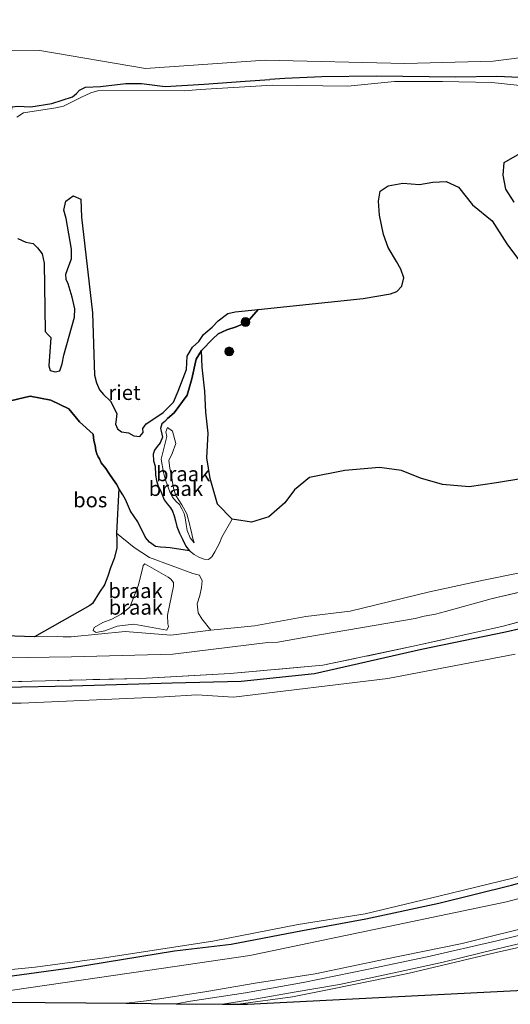
# Model space of a CAD drawing. Units: metres. Extents: x 267263 to 270002, y 574263 to 575000.
# Drawn here: x 269616 to 269698, y 574264 to 574430 of the extents above; entities that cross this region are included whole.
import ezdxf
from ezdxf.enums import TextEntityAlignment as Align

# ---------------------------------------------------------------- set-up
doc = ezdxf.new("R2010")
doc.units = ezdxf.units.M
doc.linetypes.add('IE-TERREINAFSCHEIDING', pattern=[10, 8, -2])
doc.layers.get('0').update_dxf_attribs({"lineweight": 25})
for name, color, linetype, lineweight in [('B-ME-GR-BOOM-S-B1', 93, 'Continuous', 18), ('B-ME-GW-KRUINLIJN-L-B1', 93, 'Continuous', 18), ('B-ME-GW-TEENLIJN-L-B1', 93, 'Continuous', 18), ('B-ME-IE-GRASLAND-GV-B6', 93, 'Continuous', 18), ('B-ME-IE-GRONDWERKLIJN-GROND_NIETINGERICHT-GV-B6', 253, 'Continuous', 18), ('B-ME-IE-TERREINAFSCHEIDING-RASTERHEKWERK-L-B1', 8, 'IE-TERREINAFSCHEIDING', 18), ('B-ME-OB-WATERLIJN-L-B1', 133, 'OB-WATERLIJN', 18), ('B-ME-OG-WATER-GV-B6', 153, 'Continuous', 18), ('B-ME-VH-VERH_SOORT-GV-B6', 8, 'Continuous', 18)]:
    doc.layers.add(name, color=color, linetype=linetype, lineweight=lineweight)
for name, color, linetype in [('B-ME-GR-BOS-GV-B6', 10, 'Continuous'), ('B-ME-GW-INSTEEKWATERGANG-L-B1', 10, 'Continuous'), ('B-ME-IE-RIET-GV-B6', 10, 'Continuous'), ('B-ME-KG-KADASTRAAL-OPNAMEDTMGRENS-L-B1', 10, 'Continuous')]:
    doc.layers.add(name, color=color, linetype=linetype)
doc.styles.add('NLCS-ISO', font='NLCS-ISO.TTF')
doc.linetypes.add('OB-WATERLIJN', pattern='A,10,[32,NLCS.SHX,S=2,R=0,X=0,Y=0],-12', length=22)

# ---------------------------------------------------------------- blocks, each defined once
blk = doc.blocks.new('boom')
h = blk.add_hatch(color=256)
edge = h.paths.add_edge_path()
edge.add_arc((0, 0), 0.75, 0, 360)
blk.add_circle((0, 0), 0.75)

msp = doc.modelspace()

# ---------------------------------------------------------------- linework, layer by layer
at = {"layer": 'B-ME-GR-BOS-GV-B6'}
for points in [[(269613, 574365.813, 0.08), (269617.265, 574366.838, 0.236), (269620.768, 574366.136, 0.259), (269623.768, 574364.673, 0.249), (269625.568, 574362.476, 0.244), (269627.886, 574360.379, 0.06), (269628.01, 574359.344, 0.06), (269628.22, 574358.489, 0.072), (269628.353, 574357.634, 0.087), (269628.509, 574357.085, 0.105), (269628.72, 574356.583, 0.119), (269628.939, 574356.223, 0.127), (269629.251, 574355.595, 0.154), (269630.042, 574354.599, 0.177), (269630.527, 574353.821, 0.199), (269631.278, 574352.786, 0.221), (269631.833, 574351.985, 0.229), (269632.224, 574351.24, 0.262)], [(269632.224, 574351.24, 0.262), (269631.833, 574343.723, 0.693), (269631.902, 574342.523, 0.693), (269631.892, 574341.206, 0.693), (269631.419, 574339.442, 0.693), (269630.798, 574337.86, 0.693), (269630.396, 574336.465, 0.693), (269629.79, 574335.008, 0.693), (269628.989, 574333.747, 0.693), (269627.763, 574331.843, 0.693), (269627.316, 574331.522, 0.693), (269618.003, 574326.197, 0.693), (269613, 574326.391, 0.717)]]:
    msp.add_polyline3d(points, dxfattribs=at)
at = {"layer": 'B-ME-GW-INSTEEKWATERGANG-L-B1'}
msp.add_line((269717.217, 574331.519, 1.034), (269697.464, 574327.009, 1.248), dxfattribs=at)
for points in [[(269784.723, 574427.045, 0.765), (269772.516, 574425.412, 0.744), (269770.162, 574425.117, 0.744), (269758.175, 574423.425, 0.531), (269744.645, 574422.303, 0.531), (269734.068, 574421.183, 0.642), (269726.826, 574420.433, 0.666), (269721.276, 574420.167, 0.675), (269713.855, 574420.305, 0.657), (269707.013, 574420.343, 0.624), (269699.812, 574420.541, 0.573), (269695.983, 574420.726, 0.486), (269689.083, 574420.626, 0.414), (269675.652, 574420.803, 0.447), (269666.447, 574420.69, 0.276), (269660.253, 574420.41, 0.243), (269657.713, 574420.23, 0.242)], [(269613, 574413.394, 0.207), (269613.621, 574413.276, 0.222), (269614.072, 574413.802, 0.222), (269614.119, 574415.015, 0.234), (269614.235, 574415.595, 0.27), (269615.151, 574415.756, 0.222), (269617.402, 574415.621, 0.195), (269620.934, 574416.186, 0.174), (269624.391, 574417.307, 0.168), (269625.089, 574417.854, 0.195), (269625.595, 574418.438, 0.198), (269626.577, 574418.913, 0.213), (269629.128, 574419.021, 0.258), (269633.431, 574419.542, 0.258), (269636.051, 574419.531, 0.258), (269640.064, 574419.037, 0.258), (269646.621, 574419.427, 0.258), (269653.528, 574419.934, 0.24), (269657.713, 574420.23, 0.242)], [(269639.981, 574362.564, 0.715), (269640.458, 574363.038, 0.557), (269641.573, 574363.985, 0.501), (269643.772, 574367, 0.41), (269644.513, 574369.72, 0.387), (269645.254, 574373.065, 0.159), (269646.142, 574374.507, 0.06), (269648.059, 574376.513, 0.364), (269649.001, 574377.334, 0.343), (269650.437, 574378.03, 0.307), (269652.005, 574378.538, 0.261), (269653.872, 574379.311, 0.154), (269655.747, 574381.436, 0.02)], [(269697.464, 574327.009, 1.248), (269683.253, 574324.102, 1.242), (269665.24, 574320.003, 1.321), (269652.844, 574318.665, 1.397), (269641.249, 574318.43, 1.398), (269624.291, 574317.913, 1.377), (269613, 574317.694, 1.41)], [(269613, 574268.902, 1.008), (269624.066, 574270.396, 1.008), (269641.639, 574273.256, 1.003), (269651.196, 574274.395, 1.003), (269663.225, 574276.667, 1.019), (269673.913, 574278.683, 1.019), (269686.209, 574281.324, 1.053), (269698.459, 574284.333, 1.061), (269713.886, 574288.594, 1.061)]]:
    msp.add_polyline3d(points, dxfattribs=at)
at = {"layer": 'B-ME-GW-KRUINLIJN-L-B1'}
for p, q in [((269695.056, 574332.623, 1.302), (269703.265, 574334.571, 1.218)), ((269652.363, 574264.255, 2.204), (269661.519, 574265.527, 2.204))]:
    msp.add_line(p, q, dxfattribs=at)
for points in [[(269639.798, 574358.009, 1.038), (269640.31, 574360.007, 1.023), (269640.178, 574360.823, 1.017), (269640.422, 574361.513, 1.013), (269641.299, 574360.892, 0.969), (269641.861, 574358.86, 0.93), (269641.223, 574357.152, 0.93), (269640.649, 574355.946, 0.93), (269640.843, 574354.691, 0.919), (269641.139, 574353.037, 0.899), (269641.333, 574351.9, 0.873), (269641.489, 574351.077, 0.858), (269641.848, 574350.081, 0.851), (269642.865, 574348.511, 0.804), (269643.718, 574346.958, 0.751), (269644.185, 574345.037, 0.698), (269644.232, 574344.707, 0.698), (269644.474, 574343.868, 0.698), (269644.653, 574343.038, 0.698), (269644.942, 574342.104, 0.614), (269644.276, 574342.928, 0.614), (269643.729, 574344.183, 0.614), (269643.582, 574345.147, 0.614), (269643.434, 574346.268, 0.614), (269643.224, 574347.044, 0.621), (269642.849, 574347.837, 0.624), (269642.45, 574348.52, 0.637), (269641.925, 574348.983, 0.65), (269641.503, 574349.477, 0.666), (269641.283, 574349.799, 0.701), (269640.916, 574350.419, 0.709), (269640.65, 574351.109, 0.734), (269640.151, 574352.544, 0.777), (269640.049, 574352.944, 0.795), (269639.885, 574353.47, 0.805), (269639.784, 574353.948, 0.827), (269639.372, 574356.191, 0.936), (269639.798, 574358.009, 1.038)], [(269627.898, 574327.289, 0.836), (269628.063, 574327.783, 0.823), (269629.499, 574328.635, 0.818), (269631.052, 574329.212, 0.818), (269632.645, 574330.026, 0.821), (269634.073, 574331.208, 0.828), (269635.545, 574334.977, 0.99), (269636.293, 574337.994, 1.1), (269636.349, 574338.275, 1.1), (269636.584, 574338.549, 1.1), (269640.564, 574336.302, 0.962), (269640.987, 574335.964, 0.934), (269641.448, 574335.392, 0.913), (269641.455, 574334.749, 0.908), (269640.406, 574329.897, 0.92), (269640.474, 574328.423, 0.967), (269640.591, 574327.953, 0.972), (269640.332, 574327.334, 0.956), (269634.728, 574328.361, 0.893), (269631.937, 574328.027, 0.799), (269629.874, 574327.215, 0.84), (269628.399, 574326.951, 0.844), (269627.898, 574327.289, 0.836)], [(269613, 574322.68, 1.256), (269624.252, 574322.844, 1.25), (269641.327, 574323.322, 1.173), (269657.346, 574325.251, 1.181), (269659.047, 574325.296, 1.181), (269663.791, 574326.152, 1.181), (269682.218, 574329.34, 1.302), (269683.708, 574329.691, 1.302), (269685.653, 574330.033, 1.302), (269687.323, 574330.494, 1.302), (269695.056, 574332.623, 1.302)], [(269633.434, 574264.424, 2.339), (269636.871, 574264.801, 2.339), (269647.056, 574266.41, 2.325), (269655.227, 574267.817, 2.254), (269665.327, 574269.402, 2.254), (269677.152, 574271.848, 2.263), (269690.13, 574274.495, 2.18), (269716.991, 574281.216, 2.273)], [(269661.519, 574265.527, 2.204), (269668.278, 574266.858, 2.204), (269680.966, 574269.459, 2.187), (269695.89, 574272.958, 2.224), (269709.895, 574276.137, 2.247), (269718.583, 574277.48, 1.756)]]:
    msp.add_polyline3d(points, dxfattribs=at)
at = {"layer": 'B-ME-GW-TEENLIJN-L-B1'}
msp.add_line((269639.981, 574362.564, 0.715), (269639.483, 574362.155, 0.419), dxfattribs=at)
for points in [[(269613, 574425.049, 0.943), (269618.876, 574425.101, 0.947), (269636.699, 574422.096, 0.954), (269656.884, 574423.512, 0.95), (269680.487, 574422.936, 0.932), (269695.362, 574423.321, 0.939), (269712.972, 574425.56, 0.953), (269730.926, 574426.575, 0.931), (269752.459, 574429.226, 0.915), (269775.438, 574432.864, 0.951), (269797.236, 574436.337, 0.938), (269819.705, 574439.755, 0.936), (269833.338, 574443.788, 1.053), (269859.959, 574448.51, 0.946), (269892.905, 574457.662, 0.944), (269910.046, 574462.053, 0.932), (269928.823, 574467.423, 0.957), (269936.7657, 574469.947, 0.958)], [(269644.157, 574340.748, 0.37), (269644.909, 574340.104, 0.367), (269645.708, 574339.679, 0.361), (269646.624, 574339.333, 0.358), (269647.369, 574339.292, 0.35), (269647.903, 574339.715, 0.336), (269648.414, 574340.538, 0.326), (269649.207, 574342.011, 0.319), (269649.609, 574343.053, 0.306), (269651.314, 574346.076, 0.305)], [(269631.833, 574343.723, 0.693), (269634.816, 574341.272, 0.568), (269637.424, 574339.576, 0.568), (269644.735, 574336.931, 0.547), (269645.808, 574336.624, 0.559), (269646.277, 574335.644, 0.575), (269646.19, 574334.562, 0.584), (269645.866, 574333.167, 0.595), (269645.457, 574331.788, 0.596), (269645.603, 574330.274, 0.6), (269646.198, 574329.238, 0.613), (269647.716, 574327.332, 0.633)], [(269714.907, 574286.103, 0.757), (269697.613, 574281.525, 0.746), (269654.335, 574272.458, 0.65), (269637.04, 574269.917, 0.762), (269614.268, 574266.633, 0.72), (269613, 574266.501, 0.707)]]:
    msp.add_polyline3d(points, dxfattribs=at)
at = {"layer": 'B-ME-IE-GRASLAND-GV-B6'}
for points in [[(269936.7657, 574469.947, 0.958), (269928.823, 574467.423, 0.957), (269910.046, 574462.053, 0.932), (269892.905, 574457.662, 0.944), (269859.959, 574448.51, 0.946), (269833.338, 574443.788, 1.053), (269819.705, 574439.755, 0.936), (269797.236, 574436.337, 0.938), (269775.438, 574432.864, 0.951), (269752.459, 574429.226, 0.915), (269730.926, 574426.575, 0.931), (269712.972, 574425.56, 0.953), (269695.362, 574423.321, 0.939), (269680.487, 574422.936, 0.932), (269656.884, 574423.512, 0.95), (269636.699, 574422.096, 0.954), (269618.876, 574425.101, 0.947), (269613, 574425.049, 0.943)], [(269613, 574425.049, 0.943), (269618.876, 574425.101, 0.947), (269636.699, 574422.096, 0.954), (269656.884, 574423.512, 0.95), (269680.487, 574422.936, 0.932), (269695.362, 574423.321, 0.939), (269712.972, 574425.56, 0.953), (269730.926, 574426.575, 0.931), (269752.459, 574429.226, 0.915), (269775.438, 574432.864, 0.951), (269797.236, 574436.337, 0.938), (269819.705, 574439.755, 0.936), (269833.338, 574443.788, 1.053), (269859.959, 574448.51, 0.946), (269892.905, 574457.662, 0.944), (269910.046, 574462.053, 0.932), (269928.823, 574467.423, 0.957), (269936.7657, 574469.947, 0.958), (269938.816, 574465.948, 0.687)], [(269961.639, 574421.434, 1.22), (269948.98, 574415.31, 1.134), (269919.594, 574402.434, 1.236), (269890.031, 574390.529, 1.274), (269860.368, 574378.684, 1.276), (269830.618, 574367.61, 1.302), (269815.769, 574362.529, 1.298), (269800.995, 574357.732, 1.318), (269770.942, 574348.374, 1.318), (269754.977, 574343.951, 1.33), (269740.836, 574339.831, 1.248), (269725.559, 574335.661, 1.222), (269711.302, 574331.918, 1.292), (269697.041, 574328.001, 1.292), (269681.867, 574324.624, 1.304), (269666.646, 574321.443, 1.26), (269650.996, 574320.046, 1.39), (269635.852, 574319.21, 1.362), (269613, 574318.611, 1.39)], [(269613, 574318.611, 1.39), (269635.852, 574319.21, 1.362), (269650.996, 574320.046, 1.39), (269666.646, 574321.443, 1.26), (269681.867, 574324.624, 1.304), (269697.041, 574328.001, 1.292), (269711.302, 574331.918, 1.292), (269725.559, 574335.661, 1.222), (269740.836, 574339.831, 1.248), (269754.977, 574343.951, 1.33), (269770.942, 574348.374, 1.318), (269800.995, 574357.732, 1.318), (269815.769, 574362.529, 1.298), (269830.618, 574367.61, 1.302), (269860.368, 574378.684, 1.276), (269890.031, 574390.529, 1.274), (269919.594, 574402.434, 1.236), (269948.98, 574415.31, 1.134), (269961.639, 574421.434, 1.22), (269962.453, 574419.859, 0.966)], [(269699.812, 574420.541, 0.573), (269695.983, 574420.726, 0.486), (269689.083, 574420.626, 0.414), (269675.652, 574420.803, 0.447), (269666.447, 574420.69, 0.276), (269660.253, 574420.41, 0.243), (269657.713, 574420.23, 0.242), (269653.528, 574419.934, 0.24), (269646.621, 574419.427, 0.258), (269640.064, 574419.037, 0.258), (269636.051, 574419.531, 0.258), (269633.431, 574419.542, 0.258), (269629.128, 574419.021, 0.258), (269626.577, 574418.913, 0.213), (269625.595, 574418.438, 0.198), (269625.089, 574417.854, 0.195), (269624.391, 574417.307, 0.168), (269620.934, 574416.186, 0.174), (269617.402, 574415.621, 0.195), (269615.151, 574415.756, 0.222)], [(269615.151, 574415.756, 0.222), (269617.402, 574415.621, 0.195), (269620.934, 574416.186, 0.174), (269624.391, 574417.307, 0.168), (269625.089, 574417.854, 0.195), (269625.595, 574418.438, 0.198), (269626.577, 574418.913, 0.213), (269629.128, 574419.021, 0.258), (269633.431, 574419.542, 0.258), (269636.051, 574419.531, 0.258), (269640.064, 574419.037, 0.258), (269646.621, 574419.427, 0.258), (269653.528, 574419.934, 0.24), (269657.713, 574420.23, 0.242), (269660.253, 574420.41, 0.243), (269666.447, 574420.69, 0.276), (269675.652, 574420.803, 0.447), (269689.083, 574420.626, 0.414), (269695.983, 574420.726, 0.486), (269699.812, 574420.541, 0.573)], [(269613, 574317.694, 1.41), (269624.291, 574317.913, 1.377), (269641.249, 574318.43, 1.398), (269652.844, 574318.665, 1.397), (269665.24, 574320.003, 1.321), (269683.253, 574324.102, 1.242), (269697.464, 574327.009, 1.248), (269717.217, 574331.519, 1.034), (269737.261, 574336.645, 0.922), (269756.86, 574342.337, 1.112), (269778.482, 574348.931, 1.13), (269794.76, 574353.98, 1.096), (269814.171, 574360.502, 1.208), (269832.628, 574366.649, 1.1), (269851.293, 574373.632, 1.056), (269867.8, 574379.929, 1.032), (269884.862, 574386.584, 1.068), (269902.62, 574393.913, 1.076), (269920.426, 574401.202, 1.024), (269938.156, 574408.625, 1.018), (269953.877, 574415.734, 0.914), (269962.453, 574419.859, 0.966), (269963.398, 574418.001, 0.569)], [(269962.453, 574419.859, 0.966), (269953.877, 574415.734, 0.914), (269938.156, 574408.625, 1.018), (269920.426, 574401.202, 1.024), (269902.62, 574393.913, 1.076), (269884.862, 574386.584, 1.068), (269867.8, 574379.929, 1.032), (269851.293, 574373.632, 1.056), (269832.628, 574366.649, 1.1), (269814.171, 574360.502, 1.208), (269794.76, 574353.98, 1.096), (269778.482, 574348.931, 1.13), (269756.86, 574342.337, 1.112), (269737.261, 574336.645, 0.922), (269717.217, 574331.519, 1.034), (269697.464, 574327.009, 1.248), (269683.253, 574324.102, 1.242), (269665.24, 574320.003, 1.321), (269652.844, 574318.665, 1.397), (269641.249, 574318.43, 1.398), (269624.291, 574317.913, 1.377), (269613, 574317.694, 1.41)], [(269704.149, 574418.782, 0.02), (269695.134, 574419.747, 0.02), (269686.825, 574419.877, 0.02), (269678.727, 574419.896, 0.02), (269670.86, 574419.124, 0.02), (269658.118, 574419.28, 0.02), (269645.922, 574418.568, 0.02), (269643.271, 574418.317, 0.02), (269628.876, 574418.378, 0.02), (269627.478, 574417.963, 0.02), (269625.945, 574417.267, 0.02), (269622.918, 574415.755, 0.02), (269621.591, 574415.474, 0.02), (269616.129, 574414.581, 0.02), (269615.043, 574413.889, 0.02)], [(269980.707, 574384.241, 0.825), (269966.94, 574377.409, 0.787), (269944.357, 574367.076, 0.791), (269922.78, 574358.467, 0.781), (269900.3, 574349.581, 0.901), (269876.33, 574340.067, 0.927), (269849.394, 574330.054, 0.907), (269823.593, 574321.286, 0.913), (269797.822, 574312.459, 0.891), (269777.178, 574305.721, 0.907), (269753.471, 574299.637, 0.967), (269731.835, 574293.49, 0.991), (269713.886, 574288.594, 1.061), (269698.459, 574284.333, 1.061), (269686.209, 574281.324, 1.053), (269673.913, 574278.683, 1.019), (269663.225, 574276.667, 1.019), (269651.196, 574274.395, 1.003), (269641.639, 574273.256, 1.003), (269624.066, 574270.396, 1.008), (269613, 574268.902, 1.008)], [(269614.268, 574266.633, 0.72), (269637.04, 574269.917, 0.762), (269654.335, 574272.458, 0.65), (269697.613, 574281.525, 0.746), (269714.907, 574286.103, 0.757), (269741.652, 574292.724, 0.757), (269771.697, 574301.191, 0.757), (269803.672, 574310.893, 0.757), (269833.33, 574320.933, 0.751), (269863.961, 574331.567, 0.859), (269895.212, 574343.644, 0.895), (269925.094, 574356.069, 0.803), (269954.955, 574368.684, 0.755), (269981.695, 574382.313, 0.789), (269983.884, 574378.044, 2.195), (269974.746, 574373.627, 2.172), (269954.615, 574364.215, 2.091), (269934.94, 574355.707, 2.079)], [(269613, 574326.391, 0.717), (269618.003, 574326.197, 0.693), (269621.844, 574326.27, 0.693), (269622.824, 574326.229, 0.693), (269624.173, 574326.235, 0.7), (269633.307, 574327.124, 0.728), (269640.973, 574326.479, 0.841), (269647.716, 574327.332, 0.633), (269655.11, 574328.058, 0.637), (269663.752, 574329.667, 0.389), (269671.232, 574330.574, 0.4), (269684.642, 574333.808, 0.422), (269693.729, 574335.77, 0.436), (269716.256, 574340.351, 0.436), (269737.185, 574345.591, 0.436), (269758.168, 574351.377, 0.45), (269781.561, 574359.088, 0.268), (269805.548, 574367.006, 0.2)], [(269613, 574322.68, 1.256), (269624.252, 574322.844, 1.25), (269641.327, 574323.322, 1.173), (269657.346, 574325.251, 1.181), (269659.047, 574325.296, 1.181), (269663.791, 574326.152, 1.181), (269682.218, 574329.34, 1.302), (269683.708, 574329.691, 1.302), (269685.653, 574330.033, 1.302), (269687.323, 574330.494, 1.302), (269695.056, 574332.623, 1.302), (269703.265, 574334.571, 1.218), (269719.417, 574338.863, 1.197), (269736.114, 574343.22, 1.236), (269753.414, 574347.636, 1.314), (269769.3, 574352.304, 1.32), (269787.869, 574358.175, 1.278)], [(269787.869, 574358.175, 1.278), (269769.3, 574352.304, 1.32), (269753.414, 574347.636, 1.314), (269736.114, 574343.22, 1.236), (269719.417, 574338.863, 1.197), (269703.265, 574334.571, 1.218), (269695.056, 574332.623, 1.302)], [(269934.94, 574355.707, 2.079), (269922.063, 574350.197, 2.185), (269896.472, 574339.649, 2.077), (269869.524, 574329.439, 2.161), (269843.48, 574319.998, 2.225), (269817.013, 574311.223, 2.203), (269792.522, 574303.171, 2.195), (269765.957, 574294.956, 2.261), (269742.544, 574288.266, 2.249), (269716.991, 574281.216, 2.273), (269690.13, 574274.495, 2.18), (269677.152, 574271.848, 2.263), (269665.327, 574269.402, 2.254), (269655.227, 574267.817, 2.254), (269647.056, 574266.41, 2.325), (269636.871, 574264.801, 2.339), (269633.434, 574264.424, 2.339), (269613, 574264.606, 1.35)], [(269695.056, 574332.623, 1.302), (269687.323, 574330.494, 1.302), (269685.653, 574330.033, 1.302), (269683.708, 574329.691, 1.302), (269682.218, 574329.34, 1.302), (269663.791, 574326.152, 1.181), (269659.047, 574325.296, 1.181), (269657.346, 574325.251, 1.181), (269641.327, 574323.322, 1.173), (269624.252, 574322.844, 1.25), (269613, 574322.68, 1.256)], [(269699.054, 574323.282, 0.569), (269677.58, 574319.182, 0.569), (269651.578, 574316.026, 0.569), (269645.364, 574316.463, 0.569), (269639.92, 574316.087, 0.569), (269615.766, 574315.054, 0.569), (269613, 574315.02, 0.569)], [(269613, 574269.999, 0.569), (269618.097, 574270.52, 0.569), (269629.428, 574272.033, 0.569), (269648.105, 574274.876, 0.569), (269662.455, 574277.679, 0.569), (269673.802, 574279.513, 0.569), (269686.2, 574282.498, 0.569), (269698.669, 574285.538, 0.569), (269713.338, 574289.783, 0.569), (269734.339, 574295.206, 0.569), (269750.453, 574299.513, 0.569), (269763.739, 574303.097, 0.569), (269777.275, 574306.815, 0.569), (269795.681, 574312.609, 0.569)], [(269613, 574268.902, 1.008), (269624.066, 574270.396, 1.008), (269641.639, 574273.256, 1.003), (269651.196, 574274.395, 1.003), (269663.225, 574276.667, 1.019), (269673.913, 574278.683, 1.019), (269686.209, 574281.324, 1.053), (269698.459, 574284.333, 1.061), (269713.886, 574288.594, 1.061), (269731.835, 574293.49, 0.991), (269753.471, 574299.637, 0.967), (269777.178, 574305.721, 0.907), (269797.822, 574312.459, 0.891)], [(269795.746, 574303.214, 2.2), (269768.862, 574294.735, 2.202), (269744.329, 574287.509, 2.214), (269717.397, 574280.261, 2.201), (269706.571, 574277.506, 2.21), (269695.992, 574274.957, 2.21), (269684.252, 574272.222, 2.202), (269674.356, 574270.15, 2.197), (269663.323, 574267.924, 2.197), (269653.607, 574266.158, 2.197), (269644.339, 574264.752, 2.204), (269641.88, 574264.349, 2.247), (269633.434, 574264.424, 2.339), (269636.871, 574264.801, 2.339), (269647.056, 574266.41, 2.325), (269655.227, 574267.817, 2.254), (269665.327, 574269.402, 2.254), (269677.152, 574271.848, 2.263), (269690.13, 574274.495, 2.18), (269716.991, 574281.216, 2.273), (269742.544, 574288.266, 2.249), (269765.957, 574294.956, 2.261), (269792.522, 574303.171, 2.195)], [(269808.39, 574298.018, -0.2), (269780.549, 574287.9, -0.149), (269759.304, 574280.791, -0.104), (269740.808, 574275.485, -0.104), (269721.543, 574270.54, -0.104), (269712.566, 574268.136, -0.169), (269701.57, 574266.655, -0.002), (269653.956, 574264.241, 2.136), (269652.363, 574264.255, 2.204), (269661.519, 574265.527, 2.204), (269668.278, 574266.858, 2.204), (269680.966, 574269.459, 2.187), (269695.89, 574272.958, 2.224), (269709.895, 574276.137, 2.247), (269718.583, 574277.48, 1.756), (269729.111, 574280.27, 1.761), (269743.858, 574284.184, 1.89), (269759.736, 574288.645, 1.89), (269772.008, 574292.193, 1.866), (269787.528, 574297.155, 1.812)], [(269714.907, 574286.103, 0.757), (269697.613, 574281.525, 0.746), (269654.335, 574272.458, 0.65), (269637.04, 574269.917, 0.762), (269614.268, 574266.633, 0.72)], [(269709.895, 574276.137, 2.247), (269695.89, 574272.958, 2.224), (269680.966, 574269.459, 2.187), (269668.278, 574266.858, 2.204), (269661.519, 574265.527, 2.204), (269652.363, 574264.255, 2.204), (269649.733, 574264.279, 2.247), (269655.464, 574265.183, 2.247), (269661.815, 574266.311, 2.247), (269669.421, 574267.555, 2.234), (269679.184, 574269.658, 2.144), (269686.932, 574271.363, 2.144), (269695.849, 574273.515, 2.156), (269705.11, 574275.76, 2.156)]]:
    msp.add_polyline3d(points, dxfattribs=at)
at = {"layer": 'B-ME-IE-GRONDWERKLIJN-GROND_NIETINGERICHT-GV-B6'}
for points in [[(269646.142, 574374.507, 0.06), (269646.262, 574371.703, 0.265), (269646.704, 574367.633, 0.262), (269646.895, 574364.105, 0.257), (269647.297, 574360.584, 0.262), (269647.088, 574356.407, 0.286), (269647.647, 574352.925, 0.299), (269648.896, 574348.611, 0.303), (269651.314, 574346.076, 0.305), (269649.609, 574343.053, 0.306), (269649.207, 574342.011, 0.319), (269648.414, 574340.538, 0.326), (269647.903, 574339.715, 0.336), (269647.369, 574339.292, 0.35), (269646.624, 574339.333, 0.358), (269645.708, 574339.679, 0.361), (269644.909, 574340.104, 0.367), (269644.157, 574340.748, 0.37), (269643.547, 574341.501, 0.375), (269642.968, 574342.701, 0.383), (269642.46, 574343.721, 0.389), (269641.991, 574344.858, 0.394), (269641.789, 574345.815, 0.403), (269641.586, 574346.654, 0.426), (269641.297, 574347.431, 0.426), (269640.937, 574347.996, 0.426), (269640.374, 574348.655, 0.426), (269639.896, 574349.337, 0.426), (269639.451, 574350.35, 0.425), (269639.178, 574351.016, 0.425), (269638.881, 574351.612, 0.425), (269638.56, 574352.569, 0.435), (269638.389, 574353.502, 0.436), (269638.337, 574355.023, 0.435), (269638.079, 574355.933, 0.435), (269638.01, 574357.054, 0.426), (269638.246, 574357.681, 0.417), (269638.67, 574358.323, 0.408), (269639.212, 574358.926, 0.405), (269639.582, 574359.914, 0.407), (269639.348, 574360.933, 0.419), (269639.239, 574361.388, 0.419), (269639.483, 574362.155, 0.419), (269639.981, 574362.564, 0.715), (269640.458, 574363.038, 0.557), (269641.573, 574363.985, 0.501), (269643.772, 574367, 0.41), (269644.513, 574369.72, 0.387), (269645.254, 574373.065, 0.159), (269646.142, 574374.507, 0.06)], [(269639.798, 574358.009, 1.038), (269639.372, 574356.191, 0.936), (269639.784, 574353.948, 0.827), (269639.885, 574353.47, 0.805), (269640.049, 574352.944, 0.795), (269640.151, 574352.544, 0.777), (269640.65, 574351.109, 0.734), (269640.916, 574350.419, 0.709), (269641.283, 574349.799, 0.701), (269641.503, 574349.477, 0.666), (269641.925, 574348.983, 0.65), (269642.45, 574348.52, 0.637), (269642.849, 574347.837, 0.624), (269643.224, 574347.044, 0.621), (269643.434, 574346.268, 0.614), (269643.582, 574345.147, 0.614), (269643.729, 574344.183, 0.614), (269644.276, 574342.928, 0.614), (269644.942, 574342.104, 0.614), (269644.653, 574343.038, 0.698), (269644.474, 574343.868, 0.698), (269644.232, 574344.707, 0.698), (269644.185, 574345.037, 0.698), (269643.718, 574346.958, 0.751), (269642.865, 574348.511, 0.804), (269641.848, 574350.081, 0.851), (269641.489, 574351.077, 0.858), (269641.333, 574351.9, 0.873), (269641.139, 574353.037, 0.899), (269640.843, 574354.691, 0.919), (269640.649, 574355.946, 0.93), (269641.223, 574357.152, 0.93), (269641.861, 574358.86, 0.93), (269641.299, 574360.892, 0.969), (269640.422, 574361.513, 1.013), (269640.178, 574360.823, 1.017), (269640.31, 574360.007, 1.023), (269639.798, 574358.009, 1.038)], [(269639.798, 574358.009, 1.038), (269640.31, 574360.007, 1.023), (269640.178, 574360.823, 1.017), (269640.422, 574361.513, 1.013), (269641.299, 574360.892, 0.969), (269641.861, 574358.86, 0.93), (269641.223, 574357.152, 0.93), (269640.649, 574355.946, 0.93), (269640.843, 574354.691, 0.919), (269641.139, 574353.037, 0.899), (269641.333, 574351.9, 0.873), (269641.489, 574351.077, 0.858), (269641.848, 574350.081, 0.851), (269642.865, 574348.511, 0.804), (269643.718, 574346.958, 0.751), (269644.185, 574345.037, 0.698), (269644.232, 574344.707, 0.698), (269644.474, 574343.868, 0.698), (269644.653, 574343.038, 0.698), (269644.942, 574342.104, 0.614), (269644.276, 574342.928, 0.614), (269643.729, 574344.183, 0.614), (269643.582, 574345.147, 0.614), (269643.434, 574346.268, 0.614), (269643.224, 574347.044, 0.621), (269642.849, 574347.837, 0.624), (269642.45, 574348.52, 0.637), (269641.925, 574348.983, 0.65), (269641.503, 574349.477, 0.666), (269641.283, 574349.799, 0.701), (269640.916, 574350.419, 0.709), (269640.65, 574351.109, 0.734), (269640.151, 574352.544, 0.777), (269640.049, 574352.944, 0.795), (269639.885, 574353.47, 0.805), (269639.784, 574353.948, 0.827), (269639.372, 574356.191, 0.936), (269639.798, 574358.009, 1.038)], [(269716.256, 574340.351, 0.436), (269693.729, 574335.77, 0.436), (269684.642, 574333.808, 0.422), (269671.232, 574330.574, 0.4), (269663.752, 574329.667, 0.389), (269655.11, 574328.058, 0.637), (269647.716, 574327.332, 0.633), (269646.198, 574329.238, 0.613), (269645.603, 574330.274, 0.6), (269645.457, 574331.788, 0.596), (269645.866, 574333.167, 0.595), (269646.19, 574334.562, 0.584), (269646.277, 574335.644, 0.575), (269645.808, 574336.624, 0.559), (269644.735, 574336.931, 0.547), (269637.424, 574339.576, 0.568), (269634.816, 574341.272, 0.568), (269631.833, 574343.723, 0.693), (269632.224, 574351.24, 0.262), (269632.889, 574350.181, 0.285), (269633.366, 574349.38, 0.317), (269634.218, 574347.435, 0.41), (269635.438, 574345.614, 0.516), (269636.736, 574342.971, 0.544), (269637.37, 574342.17, 0.547), (269638.412, 574341.456, 0.527), (269639.274, 574341.336, 0.52), (269640.128, 574341.312, 0.521), (269640.865, 574341.209, 0.52), (269644.157, 574340.748, 0.37), (269644.909, 574340.104, 0.367), (269645.708, 574339.679, 0.361), (269646.624, 574339.333, 0.358), (269647.369, 574339.292, 0.35), (269647.903, 574339.715, 0.336), (269648.414, 574340.538, 0.326), (269649.207, 574342.011, 0.319), (269649.609, 574343.053, 0.306), (269651.314, 574346.076, 0.305), (269654.575, 574345.585, 0.308), (269657.532, 574346.452, 0.298), (269660.24, 574348.799, 0.271), (269661.865, 574351, 0.255), (269664.385, 574353.098, 0.222), (269670.329, 574354.257, 0.266), (269676.201, 574354.774, 0.275), (269679.916, 574354.275, 0.306), (269683.082, 574352.993, 0.311), (269686.841, 574351.923, 0.324), (269691.345, 574351.524, 0.324), (269695.92, 574352.176, 0.324), (269700.373, 574352.947, 0.324)], [(269631.833, 574343.723, 0.693), (269634.816, 574341.272, 0.568), (269637.424, 574339.576, 0.568), (269644.735, 574336.931, 0.547), (269645.808, 574336.624, 0.559), (269646.277, 574335.644, 0.575), (269646.19, 574334.562, 0.584), (269645.866, 574333.167, 0.595), (269645.457, 574331.788, 0.596), (269645.603, 574330.274, 0.6), (269646.198, 574329.238, 0.613), (269647.716, 574327.332, 0.633), (269640.973, 574326.479, 0.841), (269633.307, 574327.124, 0.728), (269624.173, 574326.235, 0.7), (269622.824, 574326.229, 0.693), (269621.844, 574326.27, 0.693), (269618.003, 574326.197, 0.693), (269627.316, 574331.522, 0.693), (269627.763, 574331.843, 0.693), (269628.989, 574333.747, 0.693), (269629.79, 574335.008, 0.693), (269630.396, 574336.465, 0.693), (269630.798, 574337.86, 0.693), (269631.419, 574339.442, 0.693), (269631.892, 574341.206, 0.693), (269631.902, 574342.523, 0.693), (269631.833, 574343.723, 0.693)], [(269627.898, 574327.289, 0.836), (269628.399, 574326.951, 0.844), (269629.874, 574327.215, 0.84), (269631.937, 574328.027, 0.799), (269634.728, 574328.361, 0.893), (269640.332, 574327.334, 0.956), (269640.591, 574327.953, 0.972), (269640.474, 574328.423, 0.967), (269640.406, 574329.897, 0.92), (269641.455, 574334.749, 0.908), (269641.448, 574335.392, 0.913), (269640.987, 574335.964, 0.934), (269640.564, 574336.302, 0.962), (269636.584, 574338.549, 1.1), (269636.349, 574338.275, 1.1), (269636.293, 574337.994, 1.1), (269635.545, 574334.977, 0.99), (269634.073, 574331.208, 0.828), (269632.645, 574330.026, 0.821), (269631.052, 574329.212, 0.818), (269629.499, 574328.635, 0.818), (269628.063, 574327.783, 0.823), (269627.898, 574327.289, 0.836)], [(269627.898, 574327.289, 0.836), (269628.063, 574327.783, 0.823), (269629.499, 574328.635, 0.818), (269631.052, 574329.212, 0.818), (269632.645, 574330.026, 0.821), (269634.073, 574331.208, 0.828), (269635.545, 574334.977, 0.99), (269636.293, 574337.994, 1.1), (269636.349, 574338.275, 1.1), (269636.584, 574338.549, 1.1), (269640.564, 574336.302, 0.962), (269640.987, 574335.964, 0.934), (269641.448, 574335.392, 0.913), (269641.455, 574334.749, 0.908), (269640.406, 574329.897, 0.92), (269640.474, 574328.423, 0.967), (269640.591, 574327.953, 0.972), (269640.332, 574327.334, 0.956), (269634.728, 574328.361, 0.893), (269631.937, 574328.027, 0.799), (269629.874, 574327.215, 0.84), (269628.399, 574326.951, 0.844), (269627.898, 574327.289, 0.836)]]:
    msp.add_polyline3d(points, dxfattribs=at)
at = {"layer": 'B-ME-IE-RIET-GV-B6'}
for points in [[(269698.886, 574399.521, 0.02), (269697.532, 574401.708, 0.02), (269697.037, 574404.098, 0.02), (269697.202, 574406.236, 0.02), (269703.776, 574409.972, 0.02)], [(269700.373, 574352.947, 0.324), (269695.92, 574352.176, 0.324), (269691.345, 574351.524, 0.324), (269686.841, 574351.923, 0.324), (269683.082, 574352.993, 0.311), (269679.916, 574354.275, 0.306), (269676.201, 574354.774, 0.275), (269670.329, 574354.257, 0.266), (269664.385, 574353.098, 0.222), (269661.865, 574351, 0.255), (269660.24, 574348.799, 0.271), (269657.532, 574346.452, 0.298), (269654.575, 574345.585, 0.308), (269651.314, 574346.076, 0.305), (269648.896, 574348.611, 0.303), (269647.647, 574352.925, 0.299), (269647.088, 574356.407, 0.286), (269647.297, 574360.584, 0.262), (269646.895, 574364.105, 0.257), (269646.704, 574367.633, 0.262), (269646.262, 574371.703, 0.265), (269646.142, 574374.507, 0.06), (269648.059, 574376.513, 0.364), (269649.001, 574377.334, 0.343), (269650.437, 574378.03, 0.307), (269652.005, 574378.538, 0.261), (269653.872, 574379.311, 0.154), (269655.747, 574381.436, 0.02), (269673.462, 574383.296, 0.02), (269678.074, 574384.093, 0.02), (269679.144, 574384.491, 0.02), (269679.989, 574385.356, 0.02), (269680.277, 574386.759, 0.02), (269679.803, 574388.217, 0.02), (269679.068, 574389.526, 0.02), (269677.628, 574391.869, 0.02), (269676.85, 574394.1, 0.02), (269676.194, 574397.322, 0.02), (269676.036, 574399.708, 0.02), (269676.291, 574401.412, 0.02), (269677.63, 574402.306, 0.02), (269680.131, 574402.721, 0.02), (269682.937, 574402.525, 0.02), (269685.199, 574402.894, 0.02), (269687.458, 574402.997, 0.02), (269689.545, 574402.063, 0.02), (269691.906, 574399.074, 0.02), (269695.199, 574396.377, 0.02), (269697.675, 574392.521, 0.02), (269700.815, 574388.317, 0.02)], [(269615.173, 574393.433, 0.02), (269616.526, 574392.79, 0.02), (269617.763, 574392.579, 0.02), (269618.519, 574391.837, 0.02), (269619.305, 574390.797, 0.02), (269619.649, 574389.267, 0.02), (269619.793, 574377.709, 0.02), (269620.307, 574377.181, 0.02), (269620.767, 574376.724, 0.02), (269620.417, 574371.919, 0.02), (269620.632, 574371.166, 0.02), (269621.47, 574370.933, 0.02), (269622.271, 574371.093, 0.02), (269622.669, 574372.267, 0.02), (269622.921, 574373.739, 0.02), (269624.723, 574380.158, 0.02), (269624.81, 574381.529, 0.02), (269624.359, 574383.516, 0.02), (269623.666, 574385.754, 0.02), (269623.325, 574386.485, 0.02), (269623.268, 574387.395, 0.02), (269623.817, 574388.818, 0.02), (269624.24, 574389.984, 0.02), (269624.226, 574391.6, 0.02), (269623.355, 574396.779, 0.02), (269622.932, 574398.193, 0.02), (269623.309, 574399.728, 0.02), (269624.506, 574400.63, 0.02), (269625.797, 574400.035, 0.02), (269625.882, 574398.552, 0.02), (269625.912, 574396.984, 0.02), (269627.769, 574380.876, 0.02), (269628.146, 574370.353, 0.02), (269628.468, 574369.065, 0.02), (269628.979, 574367.871, 0.02), (269629.664, 574367.113, 0.02), (269630.794, 574365.97, 0.02), (269631.888, 574363.91, 0.02), (269631.764, 574362.891, 0.02), (269631.681, 574362.068, 0.02), (269631.982, 574361.298, 0.02), (269632.661, 574360.792, 0.02), (269633.86, 574360.621, 0.02), (269634.743, 574360.098, 0.02), (269635.761, 574360.014, 0.02), (269636.322, 574360.661, 0.02), (269636.263, 574361.375, 0.02), (269636.832, 574362.164, 0.02), (269638.281, 574363.111, 0.02), (269639.682, 574364.076, 0.02), (269641.456, 574365.79, 0.02), (269642.212, 574367.667, 0.02), (269643.637, 574371.32, 0.02), (269643.736, 574373.578, 0.02), (269644.662, 574375.069, 0.02), (269645.711, 574376.036, 0.02), (269646.518, 574377.214, 0.02), (269647.952, 574378.43, 0.02), (269648.993, 574379.528, 0.02), (269650.584, 574380.782, 0.02), (269651.832, 574381.025, 0.02), (269655.747, 574381.436, 0.02), (269653.872, 574379.311, 0.154), (269652.005, 574378.538, 0.261), (269650.437, 574378.03, 0.307), (269649.001, 574377.334, 0.343), (269648.059, 574376.513, 0.364), (269646.142, 574374.507, 0.06), (269645.254, 574373.065, 0.159), (269644.513, 574369.72, 0.387), (269643.772, 574367, 0.41), (269641.573, 574363.985, 0.501), (269640.458, 574363.038, 0.557), (269639.981, 574362.564, 0.715), (269639.483, 574362.155, 0.419), (269639.239, 574361.388, 0.419), (269639.348, 574360.933, 0.419), (269639.582, 574359.914, 0.407), (269639.212, 574358.926, 0.405), (269638.67, 574358.323, 0.408), (269638.246, 574357.681, 0.417), (269638.01, 574357.054, 0.426), (269638.079, 574355.933, 0.435), (269638.337, 574355.023, 0.435), (269638.389, 574353.502, 0.436), (269638.56, 574352.569, 0.435), (269638.881, 574351.612, 0.425), (269639.178, 574351.016, 0.425), (269639.451, 574350.35, 0.425), (269639.896, 574349.337, 0.426), (269640.374, 574348.655, 0.426), (269640.937, 574347.996, 0.426), (269641.297, 574347.431, 0.426), (269641.586, 574346.654, 0.426), (269641.789, 574345.815, 0.403), (269641.991, 574344.858, 0.394), (269642.46, 574343.721, 0.389), (269642.968, 574342.701, 0.383), (269643.547, 574341.501, 0.375), (269644.157, 574340.748, 0.37), (269640.865, 574341.209, 0.52), (269640.128, 574341.312, 0.521), (269639.274, 574341.336, 0.52), (269638.412, 574341.456, 0.527), (269637.37, 574342.17, 0.547), (269636.736, 574342.971, 0.544), (269635.438, 574345.614, 0.516), (269634.218, 574347.435, 0.41), (269633.366, 574349.38, 0.317), (269632.889, 574350.181, 0.285), (269632.224, 574351.24, 0.262), (269631.833, 574351.985, 0.229), (269631.278, 574352.786, 0.221), (269630.527, 574353.821, 0.199), (269630.042, 574354.599, 0.177), (269629.251, 574355.595, 0.154), (269628.939, 574356.223, 0.127), (269628.72, 574356.583, 0.119), (269628.509, 574357.085, 0.105), (269628.353, 574357.634, 0.087), (269628.22, 574358.489, 0.072), (269628.01, 574359.344, 0.06), (269627.886, 574360.379, 0.06), (269625.568, 574362.476, 0.244), (269623.768, 574364.673, 0.249), (269620.768, 574366.136, 0.259), (269617.265, 574366.838, 0.236), (269613, 574365.813, 0.08)]]:
    msp.add_polyline3d(points, dxfattribs=at)
at = {"layer": 'B-ME-IE-TERREINAFSCHEIDING-RASTERHEKWERK-L-B1'}
for points in [[(269961.639, 574421.434, 1.22), (269948.98, 574415.31, 1.134), (269919.594, 574402.434, 1.236), (269890.031, 574390.529, 1.274), (269860.368, 574378.684, 1.276), (269830.618, 574367.61, 1.302), (269815.769, 574362.529, 1.298), (269800.995, 574357.732, 1.318), (269770.942, 574348.374, 1.318), (269754.977, 574343.951, 1.33), (269740.836, 574339.831, 1.248), (269725.559, 574335.661, 1.222), (269711.302, 574331.918, 1.292), (269697.041, 574328.001, 1.292)], [(269697.041, 574328.001, 1.292), (269681.867, 574324.624, 1.304), (269666.646, 574321.443, 1.26), (269650.996, 574320.046, 1.39), (269635.852, 574319.21, 1.362), (269613, 574318.611, 1.39)]]:
    msp.add_polyline3d(points, dxfattribs=at)
at = {"layer": 'B-ME-KG-KADASTRAAL-OPNAMEDTMGRENS-L-B1'}
for points in [[(269653.956, 574264.241, 2.136), (269701.57, 574266.655, -0.002), (269712.566, 574268.136, -0.169), (269722.025, 574269.409, -0.191)], [(269613, 574264.606, 1.35), (269633.434, 574264.424, 2.339), (269641.88, 574264.349, 2.247), (269649.733, 574264.279, 2.247), (269652.363, 574264.255, 2.204), (269653.956, 574264.241, 2.136)]]:
    msp.add_polyline3d(points, dxfattribs=at)
at = {"layer": 'B-ME-OB-WATERLIJN-L-B1'}
for points in [[(269613, 574315.02, 0.569), (269615.766, 574315.054, 0.569), (269639.92, 574316.087, 0.569), (269645.364, 574316.463, 0.569), (269651.578, 574316.026, 0.569), (269677.58, 574319.182, 0.569), (269699.054, 574323.282, 0.569)], [(269613, 574269.999, 0.569), (269618.097, 574270.52, 0.569), (269629.428, 574272.033, 0.569), (269648.105, 574274.876, 0.569), (269662.455, 574277.679, 0.569), (269673.802, 574279.513, 0.569), (269686.2, 574282.498, 0.569), (269698.669, 574285.538, 0.569), (269713.338, 574289.783, 0.569)]]:
    msp.add_polyline3d(points, dxfattribs=at)
at = {"layer": 'B-ME-OG-WATER-GV-B6'}
for points in [[(269615.043, 574413.889, 0.02), (269616.129, 574414.581, 0.02), (269621.591, 574415.474, 0.02), (269622.918, 574415.755, 0.02), (269625.945, 574417.267, 0.02), (269627.478, 574417.963, 0.02), (269628.876, 574418.378, 0.02), (269643.271, 574418.317, 0.02), (269645.922, 574418.568, 0.02), (269658.118, 574419.28, 0.02), (269670.86, 574419.124, 0.02), (269678.727, 574419.896, 0.02), (269686.825, 574419.877, 0.02), (269695.134, 574419.747, 0.02), (269704.149, 574418.782, 0.02)], [(269703.776, 574409.972, 0.02), (269697.202, 574406.236, 0.02), (269697.037, 574404.098, 0.02), (269697.532, 574401.708, 0.02), (269698.886, 574399.521, 0.02)], [(269700.815, 574388.317, 0.02), (269697.675, 574392.521, 0.02), (269695.199, 574396.377, 0.02), (269691.906, 574399.074, 0.02), (269689.545, 574402.063, 0.02), (269687.458, 574402.997, 0.02), (269685.199, 574402.894, 0.02), (269682.937, 574402.525, 0.02), (269680.131, 574402.721, 0.02), (269677.63, 574402.306, 0.02), (269676.291, 574401.412, 0.02), (269676.036, 574399.708, 0.02), (269676.194, 574397.322, 0.02), (269676.85, 574394.1, 0.02), (269677.628, 574391.869, 0.02), (269679.068, 574389.526, 0.02), (269679.803, 574388.217, 0.02), (269680.277, 574386.759, 0.02), (269679.989, 574385.356, 0.02), (269679.144, 574384.491, 0.02), (269678.074, 574384.093, 0.02), (269673.462, 574383.296, 0.02), (269655.747, 574381.436, 0.02), (269651.832, 574381.025, 0.02), (269650.584, 574380.782, 0.02), (269648.993, 574379.528, 0.02), (269647.952, 574378.43, 0.02), (269646.518, 574377.214, 0.02), (269645.711, 574376.036, 0.02), (269644.662, 574375.069, 0.02), (269643.736, 574373.578, 0.02), (269643.637, 574371.32, 0.02), (269642.212, 574367.667, 0.02), (269641.456, 574365.79, 0.02), (269639.682, 574364.076, 0.02), (269638.281, 574363.111, 0.02), (269636.832, 574362.164, 0.02), (269636.263, 574361.375, 0.02), (269636.322, 574360.661, 0.02), (269635.761, 574360.014, 0.02), (269634.743, 574360.098, 0.02), (269633.86, 574360.621, 0.02), (269632.661, 574360.792, 0.02), (269631.982, 574361.298, 0.02), (269631.681, 574362.068, 0.02), (269631.764, 574362.891, 0.02), (269631.888, 574363.91, 0.02), (269630.794, 574365.97, 0.02), (269629.664, 574367.113, 0.02), (269628.979, 574367.871, 0.02), (269628.468, 574369.065, 0.02), (269628.146, 574370.353, 0.02), (269627.769, 574380.876, 0.02), (269625.912, 574396.984, 0.02), (269625.882, 574398.552, 0.02), (269625.797, 574400.035, 0.02), (269624.506, 574400.63, 0.02), (269623.309, 574399.728, 0.02), (269622.932, 574398.193, 0.02), (269623.355, 574396.779, 0.02), (269624.226, 574391.6, 0.02), (269624.24, 574389.984, 0.02), (269623.817, 574388.818, 0.02), (269623.268, 574387.395, 0.02), (269623.325, 574386.485, 0.02), (269623.666, 574385.754, 0.02), (269624.359, 574383.516, 0.02), (269624.81, 574381.529, 0.02), (269624.723, 574380.158, 0.02), (269622.921, 574373.739, 0.02), (269622.669, 574372.267, 0.02), (269622.271, 574371.093, 0.02), (269621.47, 574370.933, 0.02), (269620.632, 574371.166, 0.02), (269620.417, 574371.919, 0.02), (269620.767, 574376.724, 0.02), (269620.307, 574377.181, 0.02), (269619.793, 574377.709, 0.02), (269619.649, 574389.267, 0.02), (269619.305, 574390.797, 0.02), (269618.519, 574391.837, 0.02), (269617.763, 574392.579, 0.02), (269616.526, 574392.79, 0.02), (269615.173, 574393.433, 0.02)], [(269613, 574315.02, 0.569), (269615.766, 574315.054, 0.569), (269639.92, 574316.087, 0.569), (269645.364, 574316.463, 0.569), (269651.578, 574316.026, 0.569), (269677.58, 574319.182, 0.569), (269699.054, 574323.282, 0.569)], [(269795.681, 574312.609, 0.569), (269777.275, 574306.815, 0.569), (269763.739, 574303.097, 0.569), (269750.453, 574299.513, 0.569), (269734.339, 574295.206, 0.569), (269713.338, 574289.783, 0.569), (269698.669, 574285.538, 0.569), (269686.2, 574282.498, 0.569), (269673.802, 574279.513, 0.569), (269662.455, 574277.679, 0.569), (269648.105, 574274.876, 0.569), (269629.428, 574272.033, 0.569), (269618.097, 574270.52, 0.569), (269613, 574269.999, 0.569)]]:
    msp.add_polyline3d(points, dxfattribs=at)
at = {"layer": 'B-ME-VH-VERH_SOORT-GV-B6'}
msp.add_polyline3d([(269705.11, 574275.76, 2.156), (269695.849, 574273.515, 2.156), (269686.932, 574271.363, 2.144), (269679.184, 574269.658, 2.144), (269669.421, 574267.555, 2.234), (269661.815, 574266.311, 2.247), (269655.464, 574265.183, 2.247), (269649.733, 574264.279, 2.247), (269641.88, 574264.349, 2.247), (269644.339, 574264.752, 2.204), (269653.607, 574266.158, 2.197), (269663.323, 574267.924, 2.197), (269674.356, 574270.15, 2.197), (269684.252, 574272.222, 2.202), (269695.992, 574274.957, 2.21), (269706.571, 574277.506, 2.21)], dxfattribs=at)

# ---------------------------------------------------------------- block references
at = {"layer": 'B-ME-GR-BOOM-S-B1', "rotation": 90}
for p in [(269653.589, 574379.311, 0.493), (269650.846, 574374.361, 0.622)]:
    msp.add_blockref('boom', p, dxfattribs=at)

# ---------------------------------------------------------------- texts
at = {"layer": 'B-ME-GR-BOS-GV-B6', "ltscale": 0.2, "style": 'NLCS-ISO'}
msp.add_text('bos', height=2.5, dxfattribs=at).set_placement((269627.4028, 574349.3183), align=Align.MIDDLE_CENTER)
at = {"layer": 'B-ME-IE-GRONDWERKLIJN-GROND_NIETINGERICHT-GV-B6', "ltscale": 0.2, "style": 'NLCS-ISO'}
for p in [(269643.067, 574353.719), (269641.8506, 574351.2377), (269641.8506, 574351.2377), (269635.0409, 574334.0001), (269635.091, 574331.2089), (269635.091, 574331.2089)]:
    msp.add_text('braak', height=2.5, dxfattribs=at).set_placement(p, align=Align.MIDDLE_CENTER)
at = {"layer": 'B-ME-IE-RIET-GV-B6', "ltscale": 0.2, "style": 'NLCS-ISO'}
msp.add_text('riet', height=2.5, dxfattribs=at).set_placement((269633.1803, 574367.43), align=Align.MIDDLE_CENTER)

doc.saveas('drawing.dxf')
